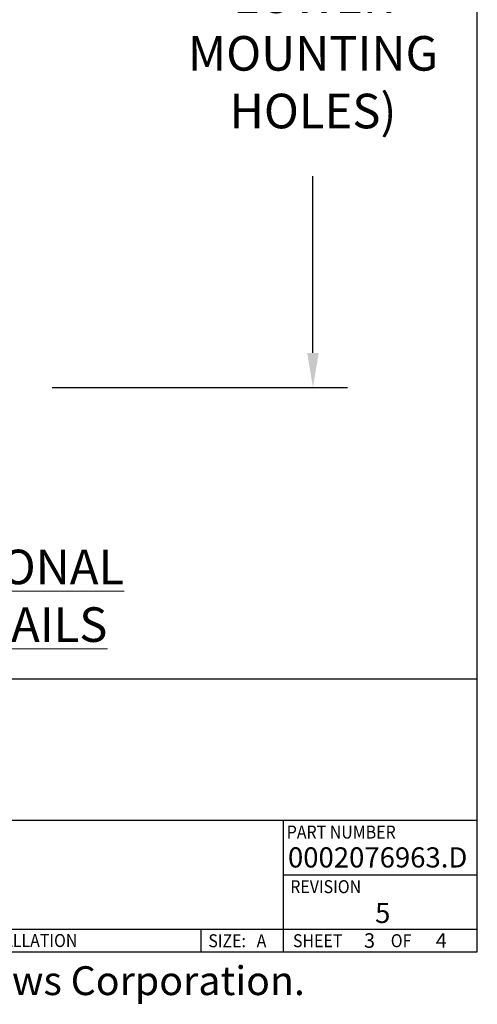
# Model space of a CAD drawing. Units: inches. Extents: x -0.3 to 10.1, y -0.2 to 7.6.
# Drawn here: x 8.3 to 9.9, y -0.2 to 3.2 of the extents above; entities that cross this region are included whole.
import ezdxf
from ezdxf.enums import TextEntityAlignment as Align

# ---------------------------------------------------------------- set-up
doc = ezdxf.new("R2010")
doc.units = ezdxf.units.IN
doc.header["$LTSCALE"] = 0.64
doc.header["$MEASUREMENT"] = 0
doc.layers.add('DIM', color=4, linetype='Continuous', lineweight=15)
for name, color, linetype in [('zBORDER', 8, 'Continuous'), ('zPAGE', 4, 'Continuous'), ('zTRADEMARK', 9, 'Continuous')]:
    doc.layers.add(name, color=color, linetype=linetype)
doc.styles.add('ARIAL', font='ARIAL.TTF')
doc.dimstyles.get("Standard").update_dxf_attribs({"dimtxt": 0.12, "dimasz": 0.12, "dimexe": 0.12, "dimexo": 0.12, "dimgap": 0.12, "dimtad": 0, "dimtih": 1, "dimtoh": 1, "dimdec": 4, "dimlfac": 12, "dimzin": 4, "dimdsep": 46, "dimlunit": 5, "dimtxsty": 'ARIAL', "dimcen": 0.06, "dimclrd": 256, "dimclre": 256, "dimclrt": 256, "dimadec": 1, "dimazin": 1, "dimtm": 1e-09, "dimtfac": 1, "dimtdec": 4, "dimtofl": 0, "dimtmove": 0, "dimatfit": 3, "dimfxl": 0, "dimtolj": 1, "dimtzin": 4, "dimlwd": 25, "dimlwe": 25, "dimarcsym": 0})

# ---------------------------------------------------------------- blocks, each defined once
blk = doc.blocks.new('*D390')
at = {"layer": 'Defpoints', "color": 0}
for p in [(7.8039, 5.0357), (8.3407, 1.9524), (9.3658, 1.9524)]:
    blk.add_point(p, dxfattribs=at)
at = {"layer": 'DIM', "color": 1, "lineweight": 25}
for p, q in [((7.9239, 5.0357), (9.4858, 5.0357)), ((9.3658, 4.9157), (9.3658, 4.0918)), ((9.3658, 2.0724), (9.3658, 2.686)), ((8.4607, 1.9524), (9.4858, 1.9524))]:
    blk.add_line(p, q, dxfattribs=at)
at = {"layer": 'DIM', "color": 1}
for points in [[(9.3858, 4.9157), (9.3458, 4.9157), (9.3658, 5.0357)], [(9.3458, 2.0724), (9.3858, 2.0724), (9.3658, 1.9524)]]:
    blk.add_solid(points, dxfattribs=at)
at = {"layer": 'DIM', "insert": (9.3658, 3.9718), "char_height": 0.12, "attachment_point": 2, "style": 'ARIAL'}
blk.add_mtext('\\A1;37"\\P [940mm]*\\P(HEIGHT TO\\PLOWER\\PMOUNTING\\PHOLES)', dxfattribs=at)
blk = doc.blocks.new('A SIZE_INST')
at = {"layer": 'zBORDER'}
for p, q in [((10.4563, 0.1725), (10.4563, 7.7875)), ((10.4563, 1.1181), (6.2643, 1.1181)), ((6.2643, 0.6294), (10.4563, 0.6294)), ((9.7825, 0.6294), (9.7825, 0.1725)), ((9.7825, 0.44), (10.4563, 0.44)), ((7.1687, 0.2506), (9.7825, 0.2506)), ((9.4968, 0.2506), (9.4968, 0.1725)), ((9.7825, 0.2506), (10.4563, 0.2506)), ((0.2638, 0.1725), (10.4563, 0.1725))]:
    blk.add_line(p, q, dxfattribs=at)
at = {"layer": 'zBORDER', "color": 4, "style": 'ARIAL', "width": 0.9}
for s, height, p in [('PART NUMBER', 0.045029, (9.7952, 0.5652)), ('SHEET', 0.04503, (9.8168, 0.1885)), ('OF', 0.04503, (10.156, 0.1885))]:
    blk.add_text(s, height=height, dxfattribs=at).set_placement(p)
for s, p in [('REVISION', (9.9304, 0.3759)), ('SIZE:   A', (9.6238, 0.1883))]:
    blk.add_text(s, height=0.04503, dxfattribs=at).set_placement(p, align=Align.CENTER)
at = {"layer": 'zBORDER', "color": 4, "style": 'ARIAL'}
for tag, height, p in [('#1', 0.045, (6.4193, 0.5197)), ('#2', 0.045, (6.8239, 0.5155)), ('REVNAME', 0.045, (7.0574, 0.5158)), ('PART#', 0.07, (10.1105, 0.4999)), ('MODEL(S)', 0.08, (8.4981, 0.4525)), ('NAME1', 0.045, (6.4588, 0.364)), ('NAME2', 0.045, (7.0567, 0.3632)), ('TITLE:', 0.08, (8.4959, 0.3278)), ('REV.', 0.07, (10.1282, 0.3073)), ('NAME3', 0.045, (6.4999, 0.2116)), ('1', 0.0504, (10.0824, 0.2116)), ('X', 0.0504, (10.3312, 0.2116))]:
    blk.add_attdef(tag, text='', height=height, dxfattribs=at).set_placement(p, align=Align.MIDDLE_CENTER)
at = {"layer": 'zBORDER', "color": 4, "style": 'ARIAL', "width": 0.9}
for tag, p in [('DATE2', (6.9573, 0.2116)), ('SC', (7.5641, 0.2116)), ('DWG.TYPE', (8.879, 0.2116))]:
    blk.add_attdef(tag, text='', height=0.045, dxfattribs=at).set_placement(p, align=Align.MIDDLE_CENTER)
at = {"layer": 'zBORDER', "color": 4, "style": 'ARIAL'}
blk.add_attdef('YR', (0.5148, 0.0298), '', height=0.1, dxfattribs=at)
at = {"layer": 'zPAGE', "color": 4, "style": 'ARIAL'}
blk.add_attdef("PG#'S", (10.6009, 6.462), '', height=0.1, rotation=90, dxfattribs=at)
at = {"layer": 'zTRADEMARK', "color": 4, "style": 'ARIAL'}
blk.add_text('HAWS   and other trademarks used in these materials are the exclusive property of Haws Corporation.', height=0.1, dxfattribs=at).set_placement((3.4399, 0.0223))

msp = doc.modelspace()

# ---------------------------------------------------------------- block references
at = {"layer": 'DIM'}
ref = msp.add_blockref('A SIZE_INST', (-0.5203337, -0.1774162), dxfattribs=at)
ref.add_attrib('REV.', '5', dxfattribs={"layer": 'zBORDER', "color": 4, "height": 0.07, "style": 'ARIAL'}).set_placement((9.6078446, 0.1299252), align=Align.MIDDLE_CENTER)
ref.add_attrib('PART#', '0002076963.D', dxfattribs={"layer": 'zBORDER', "color": 4, "height": 0.07, "style": 'ARIAL'}).set_placement((9.5901898, 0.3224885), align=Align.MIDDLE_CENTER)
ref.add_attrib('1', '3', dxfattribs={"layer": 'zBORDER', "color": 4, "height": 0.0504324, "style": 'ARIAL'}).set_placement((9.5620425, 0.0341437), align=Align.MIDDLE_CENTER)
ref.add_attrib('X', '4', dxfattribs={"layer": 'zBORDER', "color": 4, "height": 0.0504324, "style": 'ARIAL'}).set_placement((9.8108651, 0.0341437), align=Align.MIDDLE_CENTER)
ref.add_attrib('DWG.TYPE', 'INSTALLATION', dxfattribs={"layer": 'zBORDER', "color": 4, "height": 0.045028965, "style": 'ARIAL', "width": 0.9}).set_placement((8.3586218, 0.0341437), align=Align.MIDDLE_CENTER)

# ---------------------------------------------------------------- texts
at = {"layer": 'DIM', "insert": (7.5047397, 1.390086), "char_height": 0.12, "width": 2.647884936, "attachment_point": 2, "style": 'ARIAL'}
msp.add_mtext('{\\fArial|b1|i0|c0|p34;\\LMOUNTING FRAME & OPTIONAL REAR DRAIN CUTOUT DETAILS}', dxfattribs=at)

# ---------------------------------------------------------------- dimensions: what is measured, and where the dimension line sits
at = {"layer": 'DIM'}
dim = msp.add_linear_dim(base=(9.3657742, 1.9523531), p1=(7.8038643, 5.0356863), p2=(8.3407393, 1.9523531), angle=90, text='<>*\\P(HEIGHT TO\\PLOWER\\PMOUNTING\\PHOLES)', dimstyle='Standard', override={"dimtxt": 0.12, "dimpost": '"\\X', "dimclrd": 1, "dimclre": 1, "dimfrac": 2}, dxfattribs=at)
dim.commit()
dim.dimension.update_dxf_attribs({"geometry": '*D390', "text_midpoint": (9.3657742, 3.3888916), "dimtype": 160})

doc.saveas('drawing.dxf')
